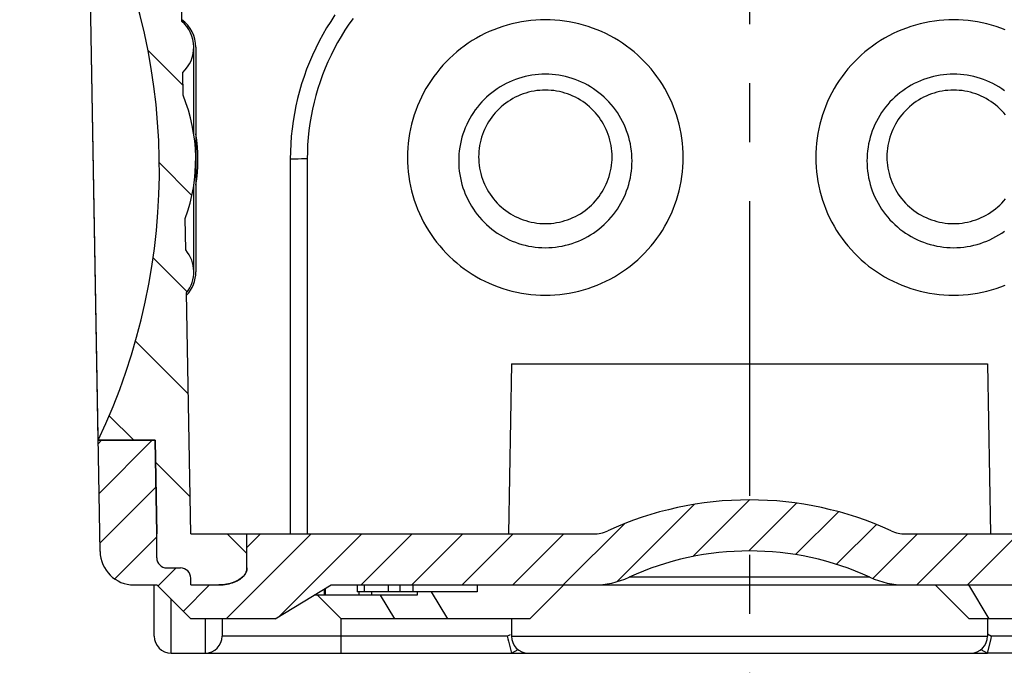
# Model space of a CAD drawing. Units: millimetres. Extents: x 0 to 420, y 0 to 297.
# Drawn here: x 316 to 345, y 167 to 186 of the extents above; entities that cross this region are included whole.
import ezdxf

# ---------------------------------------------------------------- set-up
doc = ezdxf.new("R2010")
doc.units = ezdxf.units.MM
doc.header["$LTSCALE"] = 23.1
doc.linetypes.add('CENTER', pattern=[0.6, 0.375, -0.075, 0.075, -0.075])
doc.layers.get('0').update_dxf_attribs({"linetype": 'CONTINUOUS'})
for name, color, linetype in [('KASTEN-2K-MIDXF_CONTINUOUS_LINE', 7, 'CONTINUOUS'), ('KASTEN-2K-MINI-AB-1DXF_HATCHING', 7, 'CONTINUOUS'), ('KASTEN-2K-MINI-TPE-DXF_HATCHING', 7, 'CONTINUOUS'), ('M-2K-MINI-AB_DXF_AXIS', 7, 'CONTINUOUS')]:
    doc.layers.add(name, color=color, linetype=linetype)

# ---------------------------------------------------------------- blocks, each defined once
blk = doc.blocks.new('HATCHING_BL4', base_point=(337.8323634905, 182.786310467))
at = {"layer": 'KASTEN-2K-MINI-TPE-DXF_HATCHING', "linetype": 'CONTINUOUS'}
h = blk.add_hatch(dxfattribs=at)
h.set_pattern_fill('default__5', color=2, scale=2.1, angle=135, style=0, pattern_type=0)
h.set_pattern_definition([(135, (0, 0), (-1.4849242405, -1.4849242405), [])])
edge = h.paths.add_edge_path()
edge.add_arc((354.5566193344, 169.2163817821), 0.3, 90, 180)
edge.add_line((354.2566193344, 169.2163817821), (354.2566193344, 169.0163817821))
edge.add_line((354.2566193344, 169.0163817821), (353.4307280025, 169.0163817821))
edge.add_spline(control_points=[(353.4307280025, 169.0163817821), (353.3886238284, 169.0164683998), (353.3062753653, 169.0201744234), (353.186278869, 169.0369343615), (353.0759689433, 169.0630875886), (352.9776099607, 169.0966650723), (352.8927351215, 169.1354232597), (352.8213774732, 169.1773609065), (352.7627353508, 169.2208941614), (352.7156112566, 169.2648224735), (352.6785382529, 169.3084640718), (352.6501906942, 169.351413197), (352.6293854937, 169.39355973), (352.6151878493, 169.4349778597), (352.6069535067, 169.4758108819), (352.6051176594, 169.5028951271), (352.6051399828, 169.5163817821)], knot_values=[0, 0, 0, 0, 0.0714285714, 0.1428571429, 0.2142857143, 0.2857142857, 0.3571428571, 0.4285714286, 0.5, 0.5714285714, 0.6428571429, 0.7142857143, 0.7857142857, 0.8571428571, 0.9285714286, 1, 1, 1, 1], degree=3, periodic=0)
edge.add_line((352.6051399828, 169.5163817821), (352.6051399828, 170.5163817821))
edge.add_line((352.6051399828, 170.5163817821), (354.2563147479, 170.5163817821))
edge.add_line((354.2563147479, 170.5163817821), (354.3787385315, 177.5300356495))
edge.add_arc((355.1060135732, 178.2163817821), 1, 134.6584349762, 223.3415650238)
edge.add_line((354.4031347024, 178.9276913442), (354.4154907674, 179.635569834))
edge.add_arc((359.0482595309, 181.5163817821), 5, 180, 202.0961738442)
edge.add_arc((359.0482595309, 181.5163817821), 5, 155.9038261556, 180)
edge.add_line((354.4839523154, 183.5577292887), (354.4921430309, 184.0269750699))
edge.add_arc((355.1060135732, 184.8163817821), 1, 125.8698976458, 232.1301023542)
edge.add_line((354.5200668812, 185.6267313821), (354.6258698083, 191.6881770157))
edge.add_arc((355.1257936559, 191.6794508125), 0.5, 89, 179)
edge.add_line((355.1345198591, 192.17937466), (355.6342914251, 192.1706511149))
edge.add_line((355.6342914251, 192.1706511149), (355.710842149, 196.5562391519))
edge.add_spline(control_points=[(355.710842149, 196.5562391519), (355.751679333, 196.4601360174), (355.8382947222, 196.271889636), (355.9842017467, 195.9996251439), (356.14261008, 195.7427894821), (356.3114263569, 195.5034648671), (356.4286900632, 195.3570206395), (356.4886867224, 195.2869556142)], knot_values=[0, 0, 0, 0, 0.2, 0.4, 0.6, 0.8, 1, 1, 1, 1], degree=3, periodic=0)
edge.add_line((356.4886867224, 195.2869556142), (356.4281387352, 191.8181637488))
edge.add_line((356.4281387352, 191.8181637488), (355.6141746833, 191.0181637488))
edge.add_line((355.6141746833, 191.0181637488), (355.5923247478, 189.7663817821))
edge.add_line((355.5923247478, 189.7663817821), (357.266875397, 189.7663817821))
edge.add_arc((373.6783310951, 181.2274051532), 18.5, 152.5117754771, 179)
edge.add_arc((373.6783310951, 181.2274051532), 18.5, 179, 205.4882245229)
edge.add_line((356.9788668257, 173.2663817821), (355.3043161764, 173.2663817821))
edge.add_line((355.3043161764, 173.2663817821), (355.2563147479, 170.5163817821))
edge.add_line((355.2563147479, 170.5163817821), (355.2563147479, 169.8163817821))
edge.add_arc((354.9563147479, 169.8163817821), 0.3, 270, 360)
edge.add_line((354.9563147479, 169.5163817821), (354.5566193344, 169.5163817821))
edge = h.paths.add_edge_path()
edge.add_arc((321.1083490331, 169.2163817821), 0.3, 0, 90)
edge.add_line((321.1083490331, 169.5163817821), (320.7083490331, 169.5163817821))
edge.add_arc((320.7083490331, 169.8163817821), 0.3, 180, 270)
edge.add_line((320.4083490331, 169.8163817821), (320.4083490331, 170.5163817821))
edge.add_line((320.4083490331, 170.5163817821), (320.3603476046, 173.2663817821))
edge.add_line((320.3603476046, 173.2663817821), (318.6858590652, 173.2663817821))
edge.add_arc((301.986395317, 181.2274062464), 18.5, 334.5117717263, 1)
edge.add_arc((301.986395317, 181.2274062464), 18.5, 1, 27.4882207062)
edge.add_line((318.3978515839, 189.7663817821), (320.0723390333, 189.7663817821))
edge.add_line((320.0723390333, 189.7663817821), (320.0504890978, 191.0181637488))
edge.add_line((320.0504890978, 191.0181637488), (319.2365258435, 191.818118053))
edge.add_line((319.2365258435, 191.818118053), (319.1758088832, 195.2965903759))
edge.add_spline(control_points=[(319.1758088832, 195.2965903759), (319.2485482694, 195.3182352301), (319.3830613802, 195.3616173034), (319.5502391088, 195.4272577971), (319.6879097588, 195.492594809), (319.8004960149, 195.5569790162), (319.8930447052, 195.6205102687), (319.9454815189, 195.662992191), (319.9690430089, 195.6842070581)], knot_values=[0, 0, 0, 0, 0.1666666667, 0.3333333333, 0.5, 0.6666666667, 0.8333333333, 1, 1, 1, 1], degree=3, periodic=0)
edge.add_line((319.9690430089, 195.6842070581), (320.0191311262, 192.8146607374))
edge.add_line((320.0191311262, 192.8146607374), (320.5190549738, 192.8233869406))
edge.add_arc((320.527781177, 192.323463093), 0.5, 1, 91)
edge.add_line((321.0277050246, 192.3321892963), (321.1456031322, 185.5778112353))
edge.add_arc((320.4973553494, 184.8163817821), 1, 312.4096221093, 49.5903778907)
edge.add_line((321.1717817418, 184.0780396926), (321.1835113739, 183.4060495193))
edge.add_arc((316.5543477515, 181.5163817821), 5, 0, 22.2057404352)
edge.add_arc((316.5543477515, 181.5163817821), 5, 339.7942595652, 360)
edge.add_line((321.2466398655, 179.7894206601), (321.2628663749, 178.8598045591))
edge.add_arc((320.4973553494, 178.2163817821), 1, 321.9524765493, 40.0475234507)
edge.add_line((321.2848551773, 177.6000669105), (321.4085013612, 170.5163817821))
edge.add_line((321.4085013612, 170.5163817821), (323.059525027, 170.5163817821))
edge.add_line((323.059525027, 170.5163817821), (323.059525027, 169.5163817821))
edge.add_spline(control_points=[(323.059525027, 169.5163817821), (323.0595473503, 169.5028951268), (323.057711503, 169.4758108811), (323.0494771604, 169.4349778582), (323.0352795158, 169.3935597278), (323.0144743153, 169.3514131943), (322.9861267566, 169.3084640687), (322.949053753, 169.2648224702), (322.9019296593, 169.220894158), (322.8432875377, 169.1773609034), (322.7719298909, 169.135423257), (322.6870550541, 169.0966650703), (322.5886960748, 169.0630875873), (322.4783861532, 169.0369343609), (322.3583896619, 169.0201744233), (322.2760412024, 169.0164683998), (322.2339370301, 169.0163817821)], knot_values=[0, 0, 0, 0, 0.0714285714, 0.1428571429, 0.2142857143, 0.2857142857, 0.3571428571, 0.4285714286, 0.5, 0.5714285714, 0.6428571429, 0.7142857143, 0.7857142857, 0.8571428571, 0.9285714286, 1, 1, 1, 1], degree=3, periodic=0)
edge.add_line((322.2339370301, 169.0163817821), (321.4083490331, 169.0163817821))
edge.add_line((321.4083490331, 169.0163817821), (321.4083490331, 169.2163817821))
blk = doc.blocks.new('HATCHING_BL5', base_point=(337.7615433723, 181.656572921))
at = {"layer": 'KASTEN-2K-MINI-AB-1DXF_HATCHING', "linetype": 'CONTINUOUS'}
h = blk.add_hatch(dxfattribs=at)
h.set_pattern_fill('default__6', color=2, scale=1.05, angle=45, style=0, pattern_type=0)
h.set_pattern_definition([(45, (0, 0), (-0.7424621202, 0.7424621202), [])])
edge = h.paths.add_edge_path()
edge.add_arc((342.4149075855, 171.5163817821), 2.5, 245.3800226713, 270)
edge.add_arc((337.8323318905, 161.5163817821), 8.5, 65.3800226713, 90)
edge.add_arc((337.8323318905, 161.5163817821), 8.5, 90, 114.6199773287)
edge.add_arc((333.2497561956, 171.5163817821), 2.5, 270, 294.6199773287)
edge.add_line((333.2497561956, 169.0163817821), (325.5362890177, 169.0163817821))
edge.add_line((325.5362890177, 169.0163817821), (323.8851130239, 168.0163817821))
edge.add_line((323.8851130239, 168.0163817821), (321.4083490331, 168.0163817821))
edge.add_line((321.4083490331, 168.0163817821), (320.4083490331, 169.0163817821))
edge.add_line((320.4083490331, 169.0163817821), (319.7426782444, 169.0163817821))
edge.add_spline(control_points=[(319.7426782444, 169.0163817821), (319.6359018694, 169.0171456471), (319.4335307938, 169.0484277656), (319.150687054, 169.190298686), (318.9270526356, 169.4100636169), (318.7802670189, 169.6903882893), (318.7454578026, 169.8921825946), (318.7428305492, 169.9989293757)], knot_values=[0, 0, 0, 0, 0.2, 0.4, 0.6, 0.8, 1, 1, 1, 1], degree=3, periodic=0)
edge.add_line((318.7428305492, 169.9989293757), (318.6857969553, 173.2663817821))
edge.add_line((318.6857969553, 173.2663817821), (320.3603476046, 173.2663817821))
edge.add_line((320.3603476046, 173.2663817821), (320.4083490331, 170.5163817821))
edge.add_line((320.4083490331, 170.5163817821), (320.4083490331, 169.8163817821))
edge.add_spline(control_points=[(320.4083490331, 169.8163817821), (320.4089284657, 169.7752004347), (320.4237689038, 169.6994571243), (320.4905271784, 169.5985599274), (320.5914243753, 169.5318016528), (320.6671676857, 169.5169612147), (320.7083490331, 169.5163817821)], knot_values=[0, 0, 0, 0, 0.25, 0.5, 0.75, 1, 1, 1, 1], degree=3, periodic=0)
edge.add_line((320.7083490331, 169.5163817821), (321.1083490331, 169.5163817821))
edge.add_spline(control_points=[(321.1083490331, 169.5163817821), (321.1495303806, 169.5158023496), (321.225273691, 169.5009619114), (321.3261708879, 169.4342036369), (321.3929291625, 169.33330644), (321.4077696006, 169.2575631295), (321.4083490331, 169.2163817821)], knot_values=[0, 0, 0, 0, 0.25, 0.5, 0.75, 1, 1, 1, 1], degree=3, periodic=0)
edge.add_line((321.4083490331, 169.2163817821), (321.4083490331, 169.0163817821))
edge.add_line((321.4083490331, 169.0163817821), (322.2339370301, 169.0163817821))
edge.add_spline(control_points=[(322.2339370301, 169.0163817821), (322.3143369872, 169.017349836), (322.4652964201, 169.0298494626), (322.6633666355, 169.0830391238), (322.8296103855, 169.1624200123), (322.9591778649, 169.2654710024), (323.0421516641, 169.3898009384), (323.0596603911, 169.4733288089), (323.059525027, 169.5163817821)], knot_values=[0, 0, 0, 0, 0.1666666667, 0.3333333333, 0.5, 0.6666666667, 0.8333333333, 1, 1, 1, 1], degree=3, periodic=0)
edge.add_line((323.059525027, 169.5163817821), (323.059525027, 170.5163817821))
edge.add_line((323.059525027, 170.5163817821), (333.2497561956, 170.5163817821))
edge.add_arc((333.2497561956, 171.5163817821), 1, 270.0000000091, 294.6199772862)
edge.add_arc((337.8323318905, 161.5163817821), 10, 90, 114.6199773287)
edge.add_arc((337.8323318905, 161.5163817821), 10, 65.3800226713, 90)
edge.add_arc((342.4149075855, 171.5163817821), 1, 245.3800226957, 269.999999995)
edge.add_line((342.4149075855, 170.5163817821), (352.6051399828, 170.5163817821))
edge.add_line((352.6051399828, 170.5163817821), (352.6051399828, 169.5163817821))
edge.add_spline(control_points=[(352.6051399828, 169.5163817821), (352.6050046186, 169.4733288084), (352.6225133463, 169.3898009374), (352.7054871494, 169.2654710004), (352.8350546331, 169.1624200108), (353.0012983874, 169.0830391231), (353.1993686074, 169.0298494625), (353.3503280436, 169.017349836), (353.4307280025, 169.0163817821)], knot_values=[0, 0, 0, 0, 0.1666666667, 0.3333333333, 0.5, 0.6666666667, 0.8333333333, 1, 1, 1, 1], degree=3, periodic=0)
edge.add_line((353.4307280025, 169.0163817821), (354.2563147479, 169.0163817821))
edge.add_line((354.2563147479, 169.0163817821), (354.2563147479, 169.2163817821))
edge.add_spline(control_points=[(354.2563147479, 169.2163817821), (354.2568941804, 169.2575631295), (354.2717346186, 169.33330644), (354.3384928931, 169.4342036369), (354.4393900901, 169.5009619114), (354.5151334005, 169.5158023496), (354.5563147479, 169.5163817821)], knot_values=[0, 0, 0, 0, 0.25, 0.5, 0.75, 1, 1, 1, 1], degree=3, periodic=0)
edge.add_line((354.5563147479, 169.5163817821), (354.9563147479, 169.5163817821))
edge.add_spline(control_points=[(354.9563147479, 169.5163817821), (354.9974960953, 169.5169612147), (355.0732394057, 169.5318016528), (355.1741366026, 169.5985599274), (355.2408948772, 169.6994571243), (355.2557353153, 169.7752004347), (355.2563147479, 169.8163817821)], knot_values=[0, 0, 0, 0, 0.25, 0.5, 0.75, 1, 1, 1, 1], degree=3, periodic=0)
edge.add_line((355.2563147479, 169.8163817821), (355.2563147479, 170.5163817821))
edge.add_line((355.2563147479, 170.5163817821), (355.3043161764, 173.2663817821))
edge.add_line((355.3043161764, 173.2663817821), (356.9788668257, 173.2663817821))
edge.add_line((356.9788668257, 173.2663817821), (356.9218332318, 169.9989293757))
edge.add_spline(control_points=[(356.9218332318, 169.9989293757), (356.9192059784, 169.8921825946), (356.8843967621, 169.6903882893), (356.7376111455, 169.4100636169), (356.5139767271, 169.190298686), (356.2311329872, 169.0484277656), (356.0287619116, 169.0171456471), (355.9219855367, 169.0163817821)], knot_values=[0, 0, 0, 0, 0.2, 0.4, 0.6, 0.8, 1, 1, 1, 1], degree=3, periodic=0)
edge.add_line((355.9219855367, 169.0163817821), (355.2563147479, 169.0163817821))
edge.add_line((355.2563147479, 169.0163817821), (354.2563147479, 168.0163817821))
edge.add_line((354.2563147479, 168.0163817821), (351.7795525256, 168.0163817821))
edge.add_line((351.7795525256, 168.0163817821), (350.1283764861, 169.0163817821))
edge.add_line((350.1283764861, 169.0163817821), (342.4149075855, 169.0163817821))
edge = h.paths.add_edge_path()
edge.add_spline(control_points=[(317.3323318905, 193.5163817821), (317.2460096888, 193.5168559369), (317.0798263369, 193.5378049786), (316.8440152328, 193.6316197859), (316.639425744, 193.7806586919), (316.4775515488, 193.9772219375), (316.406984115, 194.1286418843), (316.3802982527, 194.2103883959)], knot_values=[0, 0, 0, 0, 0.2, 0.4, 0.6, 0.8, 1, 1, 1, 1], degree=3, periodic=0)
edge.add_spline(control_points=[(316.3802982527, 194.2103883959), (316.5705433962, 194.3699307631), (316.9571629614, 194.6436944787), (317.5624198121, 194.9067248133), (318.1721851597, 195.0570964552), (318.7203501058, 195.1747707989), (319.0321938107, 195.2569016217), (319.1757601531, 195.2967640599)], knot_values=[0, 0, 0, 0, 0.2, 0.4, 0.6, 0.8, 1, 1, 1, 1], degree=3, periodic=0)
edge.add_line((319.1757601531, 195.2967640599), (319.2364793474, 191.8181637488))
edge.add_line((319.2364793474, 191.8181637488), (320.0504890978, 191.0181637488))
edge.add_line((320.0504890978, 191.0181637488), (320.0723390333, 189.7663817821))
edge.add_line((320.0723390333, 189.7663817821), (318.397788384, 189.7663817821))
edge.add_line((318.397788384, 189.7663817821), (318.3323318905, 193.5163817821))
edge.add_line((318.3323318905, 193.5163817821), (317.3323318905, 193.5163817821))
edge = h.paths.add_edge_path()
edge.add_spline(control_points=[(359.1427884919, 193.9305830989), (359.0953763214, 193.8655517822), (358.9892913556, 193.7501108901), (358.7914174393, 193.6175462206), (358.5696908353, 193.5353838861), (358.4132887844, 193.5168250569), (358.3323318905, 193.5163817821)], knot_values=[0, 0, 0, 0, 0.25, 0.5, 0.75, 1, 1, 1, 1], degree=3, periodic=0)
edge.add_line((358.3323318905, 193.5163817821), (357.3323318905, 193.5163817821))
edge.add_line((357.3323318905, 193.5163817821), (357.266875397, 189.7663817821))
edge.add_line((357.266875397, 189.7663817821), (355.5923247478, 189.7663817821))
edge.add_line((355.5923247478, 189.7663817821), (355.6141746833, 191.0181637488))
edge.add_line((355.6141746833, 191.0181637488), (356.4281387352, 191.8181637488))
edge.add_line((356.4281387352, 191.8181637488), (356.4887048114, 195.2879919277))
edge.add_spline(control_points=[(356.4887048114, 195.2879919277), (356.6756680342, 195.0719991989), (357.0611133709, 194.6975494374), (357.6617641201, 194.3276375001), (358.3211193999, 194.0920214167), (358.8561210561, 193.9749741587), (359.1427884919, 193.9305830989)], knot_values=[0, 0, 0, 0, 0.25, 0.5, 0.75, 1, 1, 1, 1], degree=3, periodic=0)

msp = doc.modelspace()

# ---------------------------------------------------------------- linework, layer by layer
at = {"layer": 'KASTEN-2K-MIDXF_CONTINUOUS_LINE', "color": 7, "linetype": 'CONTINUOUS'}
for p, q in [((318.7428305492, 169.9989293757), (318.3323318905, 193.5163817821)), ((321.1456031322, 185.5778112353), (321.0277050246, 192.3321892963)), ((318.6858590652, 173.2663817821), (318.3978515839, 189.7663817821)), ((321.4973553494, 182.2652294474), (321.4973553494, 184.8163817821)), ((321.5588025359, 184.8163817821), (321.5588025359, 178.2163817821)), ((321.1835113739, 183.4060495193), (321.1717817418, 184.0780396926)), ((324.3323318905, 181.5251053273), (324.3323318905, 170.5163817821)), ((321.4973553494, 178.2163817821), (321.4973553494, 180.7652471339)), ((321.2628663749, 178.8598045591), (321.2466398655, 179.7894206601)), ((321.4085013612, 170.5163817821), (321.2848551773, 177.6000669105)), ((330.8323318905, 175.5163817821), (330.7450565659, 170.5163817821)), ((330.8323318905, 175.5163817821), (344.8323318905, 175.5163817821)), ((344.8323318905, 175.5163817821), (344.9196072152, 170.5163817821)), ((318.6857969553, 173.2663817821), (320.3603476046, 173.2663817821)), ((320.3603476046, 173.2663817821), (318.6858590652, 173.2663817821)), ((320.3603476046, 173.2663817821), (320.4083490331, 170.5163817821)), ((320.4083490331, 170.5163817821), (320.3603476046, 173.2663817821)), ((320.4083490331, 169.8163817821), (320.4083490331, 170.5163817821)), ((320.4083490331, 169.8163817821), (320.4083490331, 170.5163817821)), ((321.4085013612, 170.5163817821), (323.059525027, 170.5163817821)), ((323.059525027, 170.5163817821), (333.2497561956, 170.5163817821)), ((323.059525027, 169.5163817821), (323.059525027, 170.5163817821)), ((323.059525027, 169.5163817821), (323.059525027, 170.5163817821)), ((342.4149075855, 170.5163817821), (352.6051399828, 170.5163817821)), ((320.7083490331, 169.5163817821), (321.1083490331, 169.5163817821)), ((320.7083490331, 169.5163817821), (321.1083490331, 169.5163817821)), ((321.4083490331, 169.0163817821), (321.4083490331, 169.2163817821)), ((321.4083490331, 169.0163817821), (321.4083490331, 169.2163817821)), ((319.7426782444, 169.0163817821), (320.4083490331, 169.0163817821)), ((320.3323318905, 167.5163817821), (320.3323318905, 169.0163817821)), ((321.4083490331, 168.0163817821), (320.4083490331, 169.0163817821)), ((321.4083490331, 169.0163817821), (322.2339370301, 169.0163817821)), ((321.4083490331, 169.0163817821), (322.2339370301, 169.0163817821)), ((323.8851130239, 168.0163817821), (325.5362890177, 169.0163817821)), ((325.3323318905, 168.8928594393), (325.3323318905, 168.7163817821)), ((325.5362890177, 169.0163817821), (350.1283764861, 169.0163817821)), ((326.3011247565, 169.0163817821), (326.3011247565, 168.8163817821)), ((329.827530796, 168.8163817821), (326.3011247565, 168.8163817821)), ((326.3537248053, 168.8163817821), (326.3537248053, 168.7163817821)), ((326.7223634737, 168.8163817821), (326.7223634737, 168.7163817821)), ((327.2085321641, 169.0163817821), (327.2085321641, 168.8163817821)), ((327.935898403, 169.0163817821), (327.935898403, 168.8163817821)), ((328.0604082061, 168.8163817821), (328.0604082061, 168.7163817821)), ((329.827530796, 169.0163817821), (329.827530796, 168.8163817821)), ((331.374859359, 168.0163817821), (332.374859359, 169.0163817821)), ((344.289804422, 168.0163817821), (343.289804422, 169.0163817821)), ((328.0604082061, 168.7163817821), (325.0409362195, 168.7163817821)), ((325.8323318905, 168.0163817821), (325.1323318905, 168.7163817821)), ((323.8851130239, 168.0163817821), (321.4083490331, 168.0163817821)), ((322.3323318905, 168.0163817821), (322.3323318905, 167.5163817821)), ((331.3746944154, 168.0163817821), (325.8323318905, 168.0163817821)), ((330.8323318905, 168.0163817821), (330.8323318905, 167.5163817821)), ((344.8813607399, 168.0163817821), (344.2899693657, 168.0163817821)), ((344.8323318905, 168.0163817821), (344.8323318905, 167.5163817821)), ((354.2563147479, 168.0163817821), (344.8813607399, 168.0163817821)), ((330.7142979018, 167.5163817821), (330.7327291005, 167.4373407437)), ((330.7327291005, 167.4373407437), (330.7511258882, 167.360375928)), ((330.7511258882, 167.360375928), (330.8323318905, 167.0163817821)), ((344.8323318905, 167.0163817821), (344.9319346805, 167.4373407437)), ((344.9319346805, 167.4373407437), (344.9503658793, 167.5163817821)), ((320.8323318905, 167.0163817821), (330.8323318905, 167.0163817821)), ((330.8323318905, 167.0163817821), (331.0328545277, 167.1166431007)), ((330.8323318905, 167.0163817821), (344.8323318905, 167.0163817821)), ((331.3323318905, 167.0163817821), (344.3323318905, 167.0163817821)), ((344.6318092534, 167.1166431007), (344.8323318905, 167.0163817821)), ((354.8323318905, 167.0163817821), (344.8323318905, 167.0163817821))]:
    msp.add_line(p, q, dxfattribs=at)
at = {"layer": 'KASTEN-2K-MIDXF_CONTINUOUS_LINE', "color": 9, "linetype": 'CONTINUOUS'}
for p, q in [((324.4089697909, 181.5297479473), (324.3818474566, 181.5288914849)), ((324.4414161493, 181.530546026), (324.4089697909, 181.5297479473)), ((324.4991586015, 181.5316119523), (324.4414161493, 181.530546026)), ((324.5663158523, 181.5324940147), (324.4991586015, 181.5316119523)), ((324.6671923595, 181.533341845), (324.5663158523, 181.5324940147)), ((324.8323318905, 181.5338315305), (324.8323318905, 170.5163817821)), ((341.3734131093, 169.2436545094), (334.2912506717, 169.2436545094)), ((325.3586041568, 168.9087706846), (325.3586041568, 168.7163817821)), ((326.5094202423, 169.0163817821), (326.5094202423, 168.8163817821)), ((327.5518106318, 169.0163817821), (327.5518106318, 168.8163817821)), ((328.9664170321, 168.0163817821), (328.4819138775, 168.8163817821)), ((344.8813607399, 168.0163817821), (344.2757317966, 169.0163817821)), ((320.8323318905, 167.0163817821), (320.8323318905, 168.5923989248)), ((327.4098161174, 168.0163817821), (326.9858758571, 168.7163817821)), ((321.8323318905, 168.0163817821), (321.8323318905, 167.0163817821)), ((325.8323318905, 167.0163817821), (325.8323318905, 168.0163817821)), ((330.7142979018, 167.5163817821), (322.3323318905, 167.5163817821)), ((330.7142979018, 167.5163817821), (330.8087250928, 167.5635953776)), ((330.8323318905, 167.5163817821), (344.8323318905, 167.5163817821)), ((344.8323318905, 167.5753987765), (344.9503658793, 167.5163817821)), ((353.3323318905, 167.5163817821), (344.9503658793, 167.5163817821))]:
    msp.add_line(p, q, dxfattribs=at)
at = {"layer": 'KASTEN-2K-MIDXF_CONTINUOUS_LINE', "color": 7, "linetype": 'CONTINUOUS'}
for points in [[(325.6463255041, 185.765177575), (325.5217157634, 185.5774447083), (325.4028031348, 185.3860535292), (325.2896950119, 185.191176907), (325.1824934651, 184.9929907226), (325.0812952588, 184.7916738821), (324.9861917298, 184.587408095), (324.8972687038, 184.3803776985), (324.8146064936, 184.1707696772), (324.7382797504, 183.9587733474), (324.6683573456, 183.7445800253), (324.6049023871, 183.5283830402), (324.5479721562, 183.31037756), (324.4976180387, 183.0907603541), (324.4538855052, 182.8697297389), (324.416814043, 182.6474853133), (324.3864371056, 182.4242276597), (324.3627821108, 182.2001582919), (324.3458704149, 181.9754794998), (324.3357172858, 181.7503941086), (324.3323318905, 181.5251053273)], [(331.8323318905, 185.6266867572), (331.6907260785, 185.6242149013), (331.5494347454, 185.6168148755), (331.4083529467, 185.6044752378), (331.2677955159, 185.5872303143), (331.1280169688, 185.5651039968), (330.989093314, 185.5381161459), (330.8510930881, 185.5062697574), (330.7142932224, 185.4696393167), (330.5789775513, 185.4282921412), (330.4451939018, 185.3822527312), (330.3129976398, 185.331531645), (330.1826499821, 185.2762380265), (330.054405981, 185.2164688486), (329.9283394947, 185.1522711816), (329.8045462762, 185.0836869494), (329.6832156935, 185.0108285647), (329.5645221662, 184.9337867529), (329.4486062934, 184.8526685007), (329.3356359295, 184.7675848876), (329.2257037283, 184.6786143599), (329.1188953857, 184.5858125207), (329.0153996292, 184.4893589799), (328.9154215466, 184.3894356407), (328.818997753, 184.2860912261), (328.726171689, 184.1793593705), (328.6371279654, 184.0694672426), (328.5520568735, 183.9566357541), (328.4709848109, 183.8409173111), (328.3939556737, 183.7223625347), (328.3211072566, 183.6011976911), (328.2525771848, 183.477630902), (328.1884098626, 183.3517672208), (328.1286712105, 183.2237238133), (328.0734343056, 183.0936724638), (328.022773515, 182.9617582565), (327.9767508895, 182.8281784582), (327.9354462692, 182.6931475798), (327.898880654, 182.5567589735), (327.8670845692, 182.4190876098), (327.840109279, 182.2804031456), (327.8180162566, 182.1409819411), (327.8008053995, 182.0008788574), (327.7884916016, 181.8601446432), (327.7810913474, 181.7190679957), (327.778629109, 181.5779323739), (327.7810958184, 181.4368042411), (327.7884972088, 181.295761301), (327.8008133489, 181.1550532921), (327.8180352219, 181.0149137953), (327.8401358185, 180.8754689876), (327.8670979733, 180.7368670167), (327.8988831375, 180.5992755512), (327.9354693187, 180.4628433912), (327.976789682, 180.3277752896), (328.0227821428, 180.1942973613), (328.0734104579, 180.0624943206), (328.1286562489, 179.9324436597), (328.188403837, 179.8043931598), (328.2525424896, 179.6786005001), (328.32103899, 179.5551134784), (328.3938746353, 179.4339854145), (328.4708951522, 179.3154574213), (328.5519554692, 179.1997716922), (328.6370092783, 179.0869783063), (328.7260171734, 178.9771433148), (328.8188133771, 178.8704609944), (328.915248324, 178.7671211957), (329.0152339718, 178.6672032476), (329.1186800545, 178.5708079026), (329.225443678, 178.4780607409), (329.335404899, 178.3890826906), (329.448404599, 178.3039884597), (329.5642759535, 178.2229130265), (329.6829221383, 178.1459165084), (329.8042659602, 178.0730626274), (329.9280817018, 178.0044755476), (330.0541401644, 177.9402921492), (330.1823745984, 177.8805380061), (330.3127298495, 177.8252501436), (330.4449419325, 177.7745310879), (330.5787496462, 177.7284915406), (330.7140894837, 177.6871440002), (330.8508994189, 177.6505168344), (330.9889138083, 177.6186731365), (331.1278768861, 177.591682958), (331.2676969933, 177.5695537914), (331.4082765764, 177.5523094462), (331.5493775536, 177.5399710222), (331.6906955, 177.5325711854), (331.8323318905, 177.5300990472)], [(331.8323318905, 177.5300990472), (331.9739756599, 177.5325715696), (332.1152985462, 177.5399718828), (332.2564017416, 177.5523109438), (332.3969816699, 177.5695558815), (332.5368004433, 177.5916852745), (332.6757621881, 177.6186757309), (332.8137778587, 177.6505202694), (332.9505890833, 177.6871482371), (333.0859276733, 177.7284958677), (333.2197340342, 177.7745355197), (333.351946929, 177.8252554505), (333.4823030962, 177.8805441966), (333.6105367357, 177.9402984987), (333.7365942255, 178.0044820011), (333.8604100434, 178.0730697043), (333.9817540894, 178.1459242806), (334.1004000799, 178.2229212842), (334.2162710429, 178.3039970709), (334.3292700296, 178.3890913655), (334.4392306862, 178.478069615), (334.5459946485, 178.5708177822), (334.6494409984, 178.6672140455), (334.7494257266, 178.767131757), (334.8458597419, 178.870471358), (334.9386561945, 178.9771548054), (335.0276643514, 179.0869909037), (335.1127173263, 179.1997840185), (335.1937767299, 179.3154694232), (335.2707971562, 179.4339982886), (335.3436327692, 179.5551272881), (335.4121286736, 179.6786143302), (335.4762666404, 179.8044068796), (335.5360137842, 179.9324577088), (335.5912591777, 180.0625088019), (335.6418870692, 180.1943123001), (335.6878790462, 180.3277905045), (335.7291987384, 180.4628581991), (335.7657842675, 180.5992900763), (335.7975690506, 180.7368824325), (335.8245308301, 180.8754852389), (335.8466308043, 181.0149295055), (335.8638520226, 181.1550684123), (335.8761676456, 181.2957770578), (335.8835685376, 181.4368206961), (335.8860346896, 181.5779485905), (335.8835718814, 181.7190838107), (335.876171073, 181.8601604172), (335.8638567153, 182.0008947005), (335.8466452552, 182.1409979918), (335.8245516646, 182.28041923), (335.7975759704, 182.4191029749), (335.7657794542, 182.5567736961), (335.7292131097, 182.6931627895), (335.6879078277, 182.8281940353), (335.6418850685, 182.9617726622), (335.5912241169, 183.0936857193), (335.5359864161, 183.2237375264), (335.4762469505, 183.351781499), (335.4120793719, 183.4776445368), (335.3435491213, 183.6012105068), (335.2707002565, 183.7223750799), (335.1936705788, 183.8409297445), (335.1125978529, 183.956648183), (335.0275262459, 184.069479485), (334.9384826747, 184.179370643), (334.8456566547, 184.2861016302), (334.7492317699, 184.3894463966), (334.6492527309, 184.4893700032), (334.5457576318, 184.5858222894), (334.4389499053, 184.6786228698), (334.3290165039, 184.7675936693), (334.2160449614, 184.8526775966), (334.1001297576, 184.9337948117), (333.9814370065, 185.010835485), (333.8601057889, 185.0836936743), (333.7363116852, 185.1522778779), (333.6102447668, 185.2164751984), (333.4820006427, 185.2762438809), (333.3516535804, 185.3315367539), (333.2194576765, 185.3822571699), (333.0856726768, 185.4282964792), (332.9503559004, 185.4696435178), (332.8135575433, 185.5062731145), (332.6755587194, 185.5381186413), (332.5366333759, 185.5651062769), (332.3968532086, 185.5872324293), (332.2562965755, 185.6044767274), (332.1152174377, 185.6168156859), (331.9739308862, 185.6242152447), (331.8323318905, 185.6266867572)], [(343.8323318905, 185.6266867572), (343.6907260785, 185.6242149013), (343.5494347454, 185.6168148755), (343.4083529467, 185.6044752378), (343.2677955159, 185.5872303143), (343.1280169688, 185.5651039968), (342.989093314, 185.5381161459), (342.8510930881, 185.5062697574), (342.7142932224, 185.4696393167), (342.5789775513, 185.4282921412), (342.4451939018, 185.3822527312), (342.3129976398, 185.331531645), (342.1826499821, 185.2762380265), (342.054405981, 185.2164688486), (341.9283394947, 185.1522711816), (341.8045462762, 185.0836869494), (341.6832156935, 185.0108285647), (341.5645221662, 184.9337867529), (341.4486062934, 184.8526685007), (341.3356359295, 184.7675848876), (341.2257037283, 184.6786143599), (341.1188953857, 184.5858125207), (341.0153996292, 184.4893589799), (340.9154215466, 184.3894356407), (340.818997753, 184.2860912261), (340.726171689, 184.1793593705), (340.6371279654, 184.0694672426), (340.5520568735, 183.9566357541), (340.4709848109, 183.8409173111), (340.3939556737, 183.7223625347), (340.3211072566, 183.6011976911), (340.2525771848, 183.477630902), (340.1884098626, 183.3517672208), (340.1286712105, 183.2237238133), (340.0734343056, 183.0936724638), (340.022773515, 182.9617582565), (339.9767508895, 182.8281784582), (339.9354462692, 182.6931475798), (339.898880654, 182.5567589735), (339.8670845692, 182.4190876098), (339.840109279, 182.2804031456), (339.8180162566, 182.1409819411), (339.8008053995, 182.0008788574), (339.7884916016, 181.8601446432), (339.7810913474, 181.7190679957), (339.778629109, 181.5779323739), (339.7810958184, 181.4368042411), (339.7884972088, 181.295761301), (339.8008133489, 181.1550532921), (339.8180352219, 181.0149137953), (339.8401358185, 180.8754689876), (339.8670979733, 180.7368670167), (339.8988831375, 180.5992755512), (339.9354693187, 180.4628433912), (339.976789682, 180.3277752896), (340.0227821428, 180.1942973613), (340.0734104579, 180.0624943206), (340.1286562489, 179.9324436597), (340.188403837, 179.8043931598), (340.2525424896, 179.6786005001), (340.32103899, 179.5551134784), (340.3938746353, 179.4339854145), (340.4708951522, 179.3154574213), (340.5519554692, 179.1997716922), (340.6370092783, 179.0869783063), (340.7260171734, 178.9771433148), (340.8188133771, 178.8704609944), (340.915248324, 178.7671211957), (341.0152339718, 178.6672032476), (341.1186800545, 178.5708079026), (341.225443678, 178.4780607409), (341.335404899, 178.3890826906), (341.448404599, 178.3039884597), (341.5642759535, 178.2229130265), (341.6829221383, 178.1459165084), (341.8042659602, 178.0730626274), (341.9280817018, 178.0044755476), (342.0541401644, 177.9402921492), (342.1823745984, 177.8805380061), (342.3127298495, 177.8252501436), (342.4449419325, 177.7745310879), (342.5787496462, 177.7284915406), (342.7140894837, 177.6871440002), (342.8508994189, 177.6505168344), (342.9889138083, 177.6186731365), (343.1278768861, 177.591682958), (343.2676969933, 177.5695537914), (343.4082765764, 177.5523094462), (343.5493775536, 177.5399710222), (343.6906955, 177.5325711854), (343.8323318905, 177.5300990472)], [(345.3516535804, 185.3315367539), (345.2194576765, 185.3822571699), (345.0856726768, 185.4282964792), (344.9503559004, 185.4696435178), (344.8135575433, 185.5062731145), (344.6755587194, 185.5381186413), (344.5366333759, 185.5651062769), (344.3968532086, 185.5872324293), (344.2562965755, 185.6044767274), (344.1152174377, 185.6168156859), (343.9739308862, 185.6242152447), (343.8323318905, 185.6266867572)], [(331.8323318905, 184.0270218212), (331.7325575514, 184.02507203), (331.6329345728, 184.0191977113), (331.533344579, 184.0093891912), (331.4341426975, 183.9956754915), (331.3355737673, 183.9780587018), (331.2378502777, 183.956609945), (331.1412755279, 183.9313984785), (331.045821928, 183.9024319885), (330.9515248876, 183.8697332543), (330.8584987074, 183.833326254), (330.7667772579, 183.7932010028), (330.6766372395, 183.7494821689), (330.5883061667, 183.7022463681), (330.5019654683, 183.651627774), (330.4178865974, 183.5977902976), (330.3360269962, 183.5407213422), (330.2563938719, 183.4804386538), (330.1791093818, 183.4170151153), (330.1042253774, 183.3504627158), (330.0319599825, 183.2809818827), (329.9625048747, 183.2087156005), (329.8959912435, 183.1338481856), (329.8326288528, 183.0566237825), (329.7723736574, 182.9770058917), (329.7152164044, 182.894998364), (329.6612624813, 182.8107242932), (329.6105670355, 182.7242234283), (329.5632715341, 182.6357496539), (329.5195132751, 182.545497916), (329.4793599132, 182.4536847803), (329.442935959, 182.3606108485), (329.4102081428, 182.2662189589), (329.3811626547, 182.1704981396), (329.3558656256, 182.0736104227), (329.3343604878, 181.9756202673), (329.316701528, 181.8768094206), (329.3029584855, 181.7774050262), (329.2931284341, 181.6776353546), (329.2872364659, 181.5778275316), (329.285268266, 181.4779121349), (329.2872136587, 181.377868998), (329.2930853188, 181.2778774787), (329.3029044233, 181.1780159448), (329.3166352887, 181.0785671988), (329.3342740487, 180.9797672698), (329.355746428, 180.8818348459), (329.3809745163, 180.7850908852), (329.4099653532, 180.6894646064), (329.4427140258, 180.5949354906), (329.4791784806, 180.5016737095), (329.5193553425, 180.4097565776), (329.5631236627, 180.3194421474), (329.6104081222, 180.2309514617), (329.6610684565, 180.144472864), (329.7149312211, 180.0602888035), (329.7720206378, 179.9783380068), (329.8323310847, 179.8986076838), (329.8957786477, 179.8212348334), (329.9623425266, 179.7462820719), (330.0318277577, 179.673959757), (330.1040973413, 179.6044527481), (330.1789565852, 179.5379001571), (330.2561549727, 179.4745174452), (330.3357229777, 179.4142604246), (330.4176414238, 179.3571268664), (330.5018087458, 179.3032063546), (330.5882010556, 179.2525398202), (330.6765661451, 179.2052709924), (330.7667209114, 179.1615323031), (330.8584341509, 179.1213985748), (330.951406628, 179.0849977267), (331.0456593354, 179.052302901), (331.1411441358, 179.0233154497), (331.2377691835, 178.9980786632), (331.3355229583, 178.9766152744), (331.4341163465, 178.9589883081), (331.5333396228, 178.9452678184), (331.6329431022, 178.9354554509), (331.7325672423, 178.929579327), (331.8323318905, 178.927630073)], [(331.8323318905, 178.927630073), (331.9320935081, 178.9295792303), (332.0317142736, 178.9354549473), (332.1313127836, 178.9452663207), (332.2305332482, 178.95898606), (332.3291309917, 178.9766134681), (332.4268912666, 178.9980778627), (332.5235223102, 179.0233163496), (332.6190104919, 179.0523048667), (332.7132592492, 179.0849983268), (332.8062256151, 179.1213969115), (332.8979337525, 179.1615279644), (332.9880857096, 179.2052649126), (333.0764538764, 179.2525349988), (333.1628513899, 179.3032041189), (333.2470242333, 179.3571283159), (333.3289462584, 179.4142643904), (333.4085116364, 179.4745194955), (333.4857053918, 179.5378986158), (333.5605603611, 179.6044469415), (333.6328272791, 179.6739510083), (333.7023144393, 179.7462748418), (333.7688820013, 179.8212311633), (333.8323337315, 179.8986092716), (333.8926471023, 179.9783434597), (333.9497350911, 180.0602923829), (334.0035949501, 180.1444722528), (334.0542524458, 180.2309454198), (334.1015350134, 180.3194321229), (334.1453044135, 180.4097480476), (334.1854834363, 180.5016692044), (334.2219501717, 180.5949371036), (334.2547004814, 180.6894709323), (334.2836907176, 180.7850956949), (334.308917498, 180.8818354501), (334.3303888113, 180.9797618368), (334.3480268974, 181.0785571192), (334.3617582452, 181.1780072026), (334.3715780955, 181.2778728028), (334.3774500219, 181.3778705503), (334.379395514, 181.4779186062), (334.3774271794, 181.5778328587), (334.3715352366, 181.677636757), (334.3617060278, 181.7774002469), (334.3479637888, 181.8767997256), (334.3303049092, 181.9756117531), (334.3087992692, 182.0736057864), (334.2835006253, 182.170499336), (334.2544537392, 182.2662248021), (334.2217260665, 182.3606157868), (334.1853032817, 182.453686196), (334.1451527221, 182.545493528), (334.1013968555, 182.6357406077), (334.0541010748, 182.7242155317), (334.0034039414, 182.810719983), (333.9494466969, 182.8949991), (333.8922866937, 182.9770106128), (333.8320318975, 183.0566277237), (333.76867171, 183.1338491549), (333.7021626469, 183.2087118222), (333.6327113325, 183.2809743472), (333.5604451986, 183.3504563138), (333.4855583384, 183.4170117511), (333.40826909, 183.4804391003), (333.3286321508, 183.5407247093), (333.2467733249, 183.5977929542), (333.1626976302, 183.6516281924), (333.0763628192, 183.7022436639), (332.9880364924, 183.7494770976), (332.8978951908, 183.7931969007), (332.8061698458, 183.8333242776), (332.7131378674, 183.8697334632), (332.6188363605, 183.9024337733), (332.52338413, 183.9313997233), (332.4268134852, 183.9566099494), (332.3290965601, 183.9780575833), (332.2305326862, 183.9956736533), (332.1313285493, 184.0093879353), (332.0317342209, 184.0191973173), (331.9321085389, 184.0250719643), (331.8323318905, 184.0270218212)], [(343.8323318905, 184.0270218212), (343.7325575514, 184.02507203), (343.6329345728, 184.0191977113), (343.533344579, 184.0093891912), (343.4341426975, 183.9956754915), (343.3355737673, 183.9780587018), (343.2378502777, 183.956609945), (343.1412755279, 183.9313984785), (343.045821928, 183.9024319885), (342.9515248876, 183.8697332543), (342.8584987074, 183.833326254), (342.7667772579, 183.7932010028), (342.6766372395, 183.7494821689), (342.5883061667, 183.7022463681), (342.5019654683, 183.651627774), (342.4178865974, 183.5977902976), (342.3360269962, 183.5407213422), (342.2563938719, 183.4804386538), (342.1791093818, 183.4170151153), (342.1042253774, 183.3504627158), (342.0319599825, 183.2809818827), (341.9625048747, 183.2087156005), (341.8959912435, 183.1338481856), (341.8326288528, 183.0566237825), (341.7723736574, 182.9770058917), (341.7152164044, 182.894998364), (341.6612624813, 182.8107242932), (341.6105670355, 182.7242234283), (341.5632715341, 182.6357496539), (341.5195132751, 182.545497916), (341.4793599132, 182.4536847803), (341.442935959, 182.3606108485), (341.4102081428, 182.2662189589), (341.3811626547, 182.1704981396), (341.3558656256, 182.0736104227), (341.3343604878, 181.9756202673), (341.316701528, 181.8768094206), (341.3029584855, 181.7774050262), (341.2931284341, 181.6776353546), (341.2872364659, 181.5778275316), (341.285268266, 181.4779121349), (341.2872136587, 181.377868998), (341.2930853188, 181.2778774787), (341.3029044233, 181.1780159448), (341.3166352887, 181.0785671988), (341.3342740487, 180.9797672698), (341.355746428, 180.8818348459), (341.3809745163, 180.7850908852), (341.4099653532, 180.6894646064), (341.4427140258, 180.5949354906), (341.4791784806, 180.5016737095), (341.5193553425, 180.4097565776), (341.5631236627, 180.3194421474), (341.6104081222, 180.2309514617), (341.6610684565, 180.144472864), (341.7149312211, 180.0602888035), (341.7720206378, 179.9783380068), (341.8323310847, 179.8986076838), (341.8957786477, 179.8212348334), (341.9623425266, 179.7462820719), (342.0318277577, 179.673959757), (342.1040973413, 179.6044527481), (342.1789565852, 179.5379001571), (342.2561549727, 179.4745174452), (342.3357229777, 179.4142604246), (342.4176414238, 179.3571268664), (342.5018087458, 179.3032063546), (342.5882010556, 179.2525398202), (342.6765661451, 179.2052709924), (342.7667209114, 179.1615323031), (342.8584341509, 179.1213985748), (342.951406628, 179.0849977267), (343.0456593354, 179.052302901), (343.1411441358, 179.0233154497), (343.2377691835, 178.9980786632), (343.3355229583, 178.9766152744), (343.4341163465, 178.9589883081), (343.5333396228, 178.9452678184), (343.6329431022, 178.9354554509), (343.7325672423, 178.929579327), (343.8323318905, 178.927630073)], [(345.3286321508, 183.5407247093), (345.2467733249, 183.5977929542), (345.1626976302, 183.6516281924), (345.0763628192, 183.7022436639), (344.9880364924, 183.7494770976), (344.8978951908, 183.7931969007), (344.8061698458, 183.8333242776), (344.7131378674, 183.8697334632), (344.6188363605, 183.9024337733), (344.52338413, 183.9313997233), (344.4268134852, 183.9566099494), (344.3290965601, 183.9780575833), (344.2305326862, 183.9956736533), (344.1313285493, 184.0093879353), (344.0317342209, 184.0191973173), (343.9321085389, 184.0250719643), (343.8323318905, 184.0270218212)], [(331.8323318905, 183.5575875116), (331.7490198954, 183.5558150749), (331.666007493, 183.550523214), (331.5832203248, 183.5417024083), (331.5008814665, 183.5293812196), (331.4191407106, 183.513572418), (331.3381435479, 183.494313857), (331.2580381483, 183.4716309622), (331.1789662677, 183.4455737873), (331.1010733856, 183.4161802301), (331.0244965018, 183.3835121839), (330.9493773571, 183.3476197455), (330.8758472083, 183.3085762019), (330.8040430364, 183.2664434883), (330.7340894089, 183.221305757), (330.6661175603, 183.1732363352), (330.6002444718, 183.1223296346), (330.5365946853, 183.0686698459), (330.4752767527, 183.01236096), (330.4164076265, 182.9534974244), (330.360086647, 182.89219206), (330.3064223344, 182.8285488907), (330.255504102, 182.7626887542), (330.2074312557, 182.6947245017), (330.1622826374, 182.624784117), (330.1201476233, 182.5529884652), (330.0810939159, 182.4794717544), (330.0452003178, 182.4043619927), (330.0125229041, 182.3277986454), (329.9831293362, 182.2499159413), (329.9570636578, 182.1708575981), (329.9343819014, 182.0907630983), (329.915115762, 182.0097793764), (329.8993092397, 181.9280501636), (329.8869814525, 181.8457245526), (329.8781640506, 181.7629494876), (329.8728634373, 181.6798751454), (329.8710986855, 181.5966506245), (329.8728634373, 181.5134261037), (329.8781640506, 181.4303517615), (329.8869814525, 181.3475766965), (329.8993092397, 181.2652510855), (329.915115762, 181.1835218727), (329.9343819014, 181.1025381508), (329.9570636578, 181.022443651), (329.9831293362, 180.9433853078), (330.0125229041, 180.8655026037), (330.0452003178, 180.7889392564), (330.0810939159, 180.7138294946), (330.1201476233, 180.6403127839), (330.1622826374, 180.5685171321), (330.2074312557, 180.4985767474), (330.255504102, 180.4306124949), (330.3064223344, 180.3647523584), (330.360086647, 180.3011091891), (330.4164076265, 180.2398038247), (330.4752767527, 180.1809402891), (330.5365946853, 180.1246314032), (330.6002444718, 180.0709716145), (330.6661175603, 180.0200649139), (330.7340894089, 179.9719954921), (330.8040430364, 179.9268577608), (330.8758472083, 179.8847250471), (330.9493773571, 179.8456815036), (331.0244965018, 179.8097890652), (331.1010733856, 179.777121019), (331.1789662677, 179.7477274618), (331.2580381483, 179.7216702869), (331.3381435479, 179.6989873921), (331.4191407106, 179.6797288311), (331.5008814665, 179.6639200295), (331.5832203248, 179.6515988407), (331.666007493, 179.6427780351), (331.7490198954, 179.6374861742), (331.8323318905, 179.6357137375)], [(331.8323318905, 179.6357137375), (331.9156438857, 179.6374861742), (331.9986562881, 179.6427780351), (332.0814434562, 179.6515988407), (332.1637823145, 179.6639200295), (332.2455230704, 179.6797288311), (332.3265202331, 179.6989873921), (332.4066256327, 179.7216702869), (332.4856975133, 179.7477274618), (332.5635903955, 179.777121019), (332.6401672793, 179.8097890652), (332.7152864239, 179.8456815036), (332.7888165727, 179.8847250471), (332.8606207447, 179.9268577608), (332.9305743721, 179.9719954921), (332.9985462207, 180.0200649139), (333.0644193093, 180.0709716145), (333.1280690958, 180.1246314032), (333.1893870283, 180.1809402891), (333.2482561546, 180.2398038247), (333.304577134, 180.3011091891), (333.3582414466, 180.3647523584), (333.409159679, 180.4306124949), (333.4572325253, 180.4985767474), (333.5023811437, 180.5685171321), (333.5445161577, 180.6403127839), (333.5835698652, 180.7138294946), (333.6194634633, 180.7889392564), (333.6521408769, 180.8655026037), (333.6815344449, 180.9433853078), (333.7076001233, 181.022443651), (333.7302818797, 181.1025381508), (333.749548019, 181.1835218727), (333.7653545413, 181.2652510855), (333.7776823286, 181.3475766965), (333.7864997305, 181.4303517615), (333.7918003437, 181.5134261037), (333.7935650956, 181.5966506245), (333.7918003437, 181.6798751454), (333.7864997305, 181.7629494876), (333.7776823286, 181.8457245526), (333.7653545413, 181.9280501636), (333.749548019, 182.0097793764), (333.7302818797, 182.0907630983), (333.7076001233, 182.1708575981), (333.6815344449, 182.2499159413), (333.6521408769, 182.3277986454), (333.6194634633, 182.4043619927), (333.5835698652, 182.4794717544), (333.5445161577, 182.5529884652), (333.5023811437, 182.624784117), (333.4572325253, 182.6947245017), (333.409159679, 182.7626887542), (333.3582414466, 182.8285488907), (333.304577134, 182.89219206), (333.2482561546, 182.9534974244), (333.1893870283, 183.01236096), (333.1280690958, 183.0686698459), (333.0644193093, 183.1223296346), (332.9985462207, 183.1732363352), (332.9305743721, 183.221305757), (332.8606207447, 183.2664434883), (332.7888165727, 183.3085762019), (332.7152864239, 183.3476197455), (332.6401672793, 183.3835121839), (332.5635903955, 183.4161802301), (332.4856975133, 183.4455737873), (332.4066256327, 183.4716309622), (332.3265202331, 183.494313857), (332.2455230704, 183.513572418), (332.1637823145, 183.5293812196), (332.0814434562, 183.5417024083), (331.9986562881, 183.550523214), (331.9156438857, 183.5558150749), (331.8323318905, 183.5575875116)], [(343.8323318905, 183.5575875116), (343.7490198954, 183.5558150749), (343.666007493, 183.550523214), (343.5832203248, 183.5417024083), (343.5008814665, 183.5293812196), (343.4191407106, 183.513572418), (343.3381435479, 183.494313857), (343.2580381483, 183.4716309622), (343.1789662677, 183.4455737873), (343.1010733856, 183.4161802301), (343.0244965018, 183.3835121839), (342.9493773571, 183.3476197455), (342.8758472083, 183.3085762019), (342.8040430364, 183.2664434883), (342.7340894089, 183.221305757), (342.6661175603, 183.1732363352), (342.6002444718, 183.1223296346), (342.5365946853, 183.0686698459), (342.4752767527, 183.01236096), (342.4164076265, 182.9534974244), (342.360086647, 182.89219206), (342.3064223344, 182.8285488907), (342.255504102, 182.7626887542), (342.2074312557, 182.6947245017), (342.1622826374, 182.624784117), (342.1201476233, 182.5529884652), (342.0810939159, 182.4794717544), (342.0452003178, 182.4043619927), (342.0125229041, 182.3277986454), (341.9831293362, 182.2499159413), (341.9570636578, 182.1708575981), (341.9343819014, 182.0907630983), (341.915115762, 182.0097793764), (341.8993092397, 181.9280501636), (341.8869814525, 181.8457245526), (341.8781640506, 181.7629494876), (341.8728634373, 181.6798751454), (341.8710986855, 181.5966506245), (341.8728634373, 181.5134261037), (341.8781640506, 181.4303517615), (341.8869814525, 181.3475766965), (341.8993092397, 181.2652510855), (341.915115762, 181.1835218727), (341.9343819014, 181.1025381508), (341.9570636578, 181.022443651), (341.9831293362, 180.9433853078), (342.0125229041, 180.8655026037), (342.0452003178, 180.7889392564), (342.0810939159, 180.7138294946), (342.1201476233, 180.6403127839), (342.1622826374, 180.5685171321), (342.2074312557, 180.4985767474), (342.255504102, 180.4306124949), (342.3064223344, 180.3647523584), (342.360086647, 180.3011091891), (342.4164076265, 180.2398038247), (342.4752767527, 180.1809402891), (342.5365946853, 180.1246314032), (342.6002444718, 180.0709716145), (342.6661175603, 180.0200649139), (342.7340894089, 179.9719954921), (342.8040430364, 179.9268577608), (342.8758472083, 179.8847250471), (342.9493773571, 179.8456815036), (343.0244965018, 179.8097890652), (343.1010733856, 179.777121019), (343.1789662677, 179.7477274618), (343.2580381483, 179.7216702869), (343.3381435479, 179.6989873921), (343.4191407106, 179.6797288311), (343.5008814665, 179.6639200295), (343.5832203248, 179.6515988407), (343.666007493, 179.6427780351), (343.7490198954, 179.6374861742), (343.8323318905, 179.6357137375)], [(345.3582414466, 182.8285488907), (345.304577134, 182.89219206), (345.2482561546, 182.9534974244), (345.1893870283, 183.01236096), (345.1280690958, 183.0686698459), (345.0644193093, 183.1223296346), (344.9985462207, 183.1732363352), (344.9305743721, 183.221305757), (344.8606207447, 183.2664434883), (344.7888165727, 183.3085762019), (344.7152864239, 183.3476197455), (344.6401672793, 183.3835121839), (344.5635903955, 183.4161802301), (344.4856975133, 183.4455737873), (344.4066256327, 183.4716309622), (344.3265202331, 183.494313857), (344.2455230704, 183.513572418), (344.1637823145, 183.5293812196), (344.0814434562, 183.5417024083), (343.9986562881, 183.550523214), (343.9156438857, 183.5558150749), (343.8323318905, 183.5575875116)], [(343.8323318905, 179.6357137375), (343.9156438857, 179.6374861742), (343.9986562881, 179.6427780351), (344.0814434562, 179.6515988407), (344.1637823145, 179.6639200295), (344.2455230704, 179.6797288311), (344.3265202331, 179.6989873921), (344.4066256327, 179.7216702869), (344.4856975133, 179.7477274618), (344.5635903955, 179.777121019), (344.6401672793, 179.8097890652), (344.7152864239, 179.8456815036), (344.7888165727, 179.8847250471), (344.8606207447, 179.9268577608), (344.9305743721, 179.9719954921), (344.9985462207, 180.0200649139), (345.0644193093, 180.0709716145), (345.1280690958, 180.1246314032), (345.1893870283, 180.1809402891), (345.2482561546, 180.2398038247), (345.304577134, 180.3011091891), (345.3582414466, 180.3647523584)], [(343.8323318905, 178.927630073), (343.9320935081, 178.9295792303), (344.0317142736, 178.9354549473), (344.1313127836, 178.9452663207), (344.2305332482, 178.95898606), (344.3291309917, 178.9766134681), (344.4268912666, 178.9980778627), (344.5235223102, 179.0233163496), (344.6190104919, 179.0523048667), (344.7132592492, 179.0849983268), (344.8062256151, 179.1213969115), (344.8979337525, 179.1615279644), (344.9880857096, 179.2052649126), (345.0764538764, 179.2525349988), (345.1628513899, 179.3032041189), (345.2470242333, 179.3571283159), (345.3289462584, 179.4142643904)], [(343.8323318905, 177.5300990472), (343.9739756599, 177.5325715696), (344.1152985462, 177.5399718828), (344.2564017416, 177.5523109438), (344.3969816699, 177.5695558815), (344.5368004433, 177.5916852745), (344.6757621881, 177.6186757309), (344.8137778587, 177.6505202694), (344.9505890833, 177.6871482371), (345.0859276733, 177.7284958677), (345.2197340342, 177.7745355197), (345.351946929, 177.8252554505)], [(322.2339370301, 169.0163817821), (322.2964813923, 169.0178616099), (322.3578019622, 169.0220412404), (322.4181576189, 169.0290102249), (322.4767717249, 169.038499909), (322.5330421328, 169.0503658807), (322.5867042511, 169.0643249634), (322.6373224239, 169.0801392677), (322.684807697, 169.0975285209), (322.7289056233, 169.1162114618), (322.7696770259, 169.1359531669), (322.8070493813, 169.1564832202), (322.8411682835, 169.1776268381), (322.8720968029, 169.1991596062), (322.900009988, 169.2209600009), (322.9250410147, 169.2428522922), (322.9473785713, 169.2647746846), (322.9672020338, 169.286616915), (322.9846725158, 169.3083486565), (322.9999656947, 169.3299024848), (323.0132172556, 169.351279429), (323.0245877385, 169.3724519256), (323.0341782565, 169.3934383273), (323.0421211543, 169.4142382588), (323.0484832767, 169.4348803403), (323.0533643048, 169.4553806814), (323.0567980744, 169.4757764387), (323.0588600313, 169.4961154548), (323.059525027, 169.5163817821)], [(323.059525027, 169.5163817821), (323.0529202632, 169.4524869192), (323.0326998793, 169.38996125), (322.9983741548, 169.3280038675), (322.9514122515, 169.2690174934), (322.8927142015, 169.2150673203), (322.8234976737, 169.1663650292), (322.7451286606, 169.1237073266), (322.6580622246, 169.0874043284), (322.5631399811, 169.0577623525), (322.4605682644, 169.0355894995)], [(322.4605682644, 169.0355894995), (322.3508948065, 169.0219097519), (322.2339370301, 169.0163817821)]]:
    msp.add_lwpolyline(points, dxfattribs=at)
at = {"layer": 'KASTEN-2K-MIDXF_CONTINUOUS_LINE', "color": 9, "linetype": 'CONTINUOUS'}
for points in [[(326.1802318109, 185.6628193482), (326.058708467, 185.4911666354), (325.9424015922, 185.3159384686), (325.8314090728, 185.1372977902), (325.7258383905, 184.9554013835), (325.6257774626, 184.7704177672), (325.5313241507, 184.5825098795), (325.4425561035, 184.3918512447), (325.3595612423, 184.1986104477), (325.2824066097, 184.0029652454), (325.211169763, 183.8050889481), (325.1459070794, 183.6051634798), (325.0866858107, 183.4033674856), (325.0335508906, 183.1998841131), (324.9865579928, 182.9948918035), (324.9457421498, 182.788583321), (324.9111499417, 182.5811525365), (324.8828024004, 182.3727745705), (324.8607316563, 182.1636014508), (324.8449509931, 181.9538963256), (324.8354874037, 181.7440122468), (324.8323318905, 181.5338315305)], [(324.3818474566, 181.5288914849), (324.3703921243, 181.5284447007), (324.3603902254, 181.5279874095), (324.3518732295, 181.5275210502), (324.3448679344, 181.5270470902), (324.3393963813, 181.5265670206), (324.3354757856, 181.526082352), (324.333118483, 181.5255946094), (324.3323318905, 181.5251053273)], [(324.8323318905, 181.5338315305), (324.8042966669, 181.5338178025), (324.6671923595, 181.533341845)]]:
    msp.add_lwpolyline(points, dxfattribs=at)
at = {"layer": 'KASTEN-2K-MIDXF_CONTINUOUS_LINE', "color": 7, "linetype": 'CONTINUOUS'}
for centre, radius, start, end in [((301.986395317, 181.2274062464), 18.5, 334.5117717263, 27.4882207062), ((320.5588025359, 184.8163817821), 1, 0, 54.1301023542), ((320.4973553494, 184.8163817821), 1, 312.4096221093, 49.5903778907), ((316.5543477515, 181.5163817821), 5, 339.7942595652, 22.2057404352), ((316.6165565782, 181.5163817821), 5, 351.3227407728, 8.6671722869), ((320.4973553494, 178.2163817821), 1, 321.9524765493, 40.0475234507), ((320.5588025359, 178.2163817821), 1, 316.6584349762, 360), ((337.8323318905, 161.5163817821), 10, 65.3800226713, 114.6199773287), ((333.2497561956, 171.5163817821), 1, 270.0000000091, 294.6199772862), ((342.4149075855, 171.5163817821), 1, 245.3800226957, 269.999999995), ((319.7426782444, 170.0163817821), 1, 181, 270), ((337.8323318905, 161.5163817821), 8.5, 65.3800226713, 114.6199773287), ((320.7083490331, 169.8163817821), 0.3, 180, 270), ((320.7083490331, 169.8163817821), 0.3, 180, 270), ((321.1083490331, 169.2163817821), 0.3, 0, 90), ((321.1083490331, 169.2163817821), 0.3, 0, 90), ((333.2497561956, 171.5163817821), 2.5, 270, 294.6199773287), ((342.4149075855, 171.5163817821), 2.5, 245.3800226713, 270), ((320.8323318905, 167.5163817821), 0.5, 180, 270), ((321.8323318905, 167.5163817821), 0.5, 270, 360), ((331.3323318905, 167.5163817821), 0.5, 180, 270), ((344.3323318905, 167.5163817821), 0.5, 270, 360)]:
    msp.add_arc(centre, radius, start, end, dxfattribs=at)
at = {"layer": 'M-2K-MINI-AB_DXF_AXIS', "color": 7, "linetype": 'CENTER'}
msp.add_line((337.8323318905, 208.0163817821), (337.8323318905, 164.0163817821), dxfattribs=at)

# ---------------------------------------------------------------- block references
for name, p in [('HATCHING_BL4', (337.8323634905, 182.786310467)), ('HATCHING_BL5', (337.7615433723, 181.656572921))]:
    msp.add_blockref(name, p)

doc.saveas('drawing.dxf')
